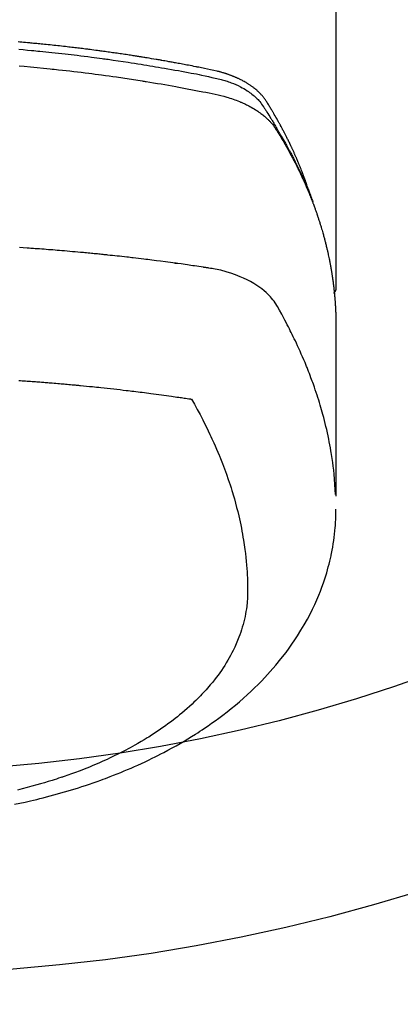
# Model space of a CAD drawing. Extents: x 27948 to 54421, y -25 to 8845.
# Drawn here: x 44861 to 44880, y 7000 to 7049 of the extents above; entities that cross this region are included whole.
import ezdxf

# ---------------------------------------------------------------- set-up
doc = ezdxf.new("R2010")
doc.units = 0
doc.header["$LTSCALE"] = 50
doc.header["$MEASUREMENT"] = 0
doc.layers.get('0').update_dxf_attribs({"linetype": 'CONTINUOUS'})
doc.layers.add('150-機器', color=8, linetype='CONTINUOUS')
doc.layers.add('160-文字', color=254, linetype='CONTINUOUS')
doc.styles.add('KH001', font='txt')
doc.dimstyles.new('KH1xx030', dxfattribs={"dimscale": 30, "dimtxt": 2, "dimasz": 0.6, "dimexe": 0.3, "dimexo": 1.2, "dimgap": 0.5, "dimtad": 3, "dimdec": 1, "dimdsep": 46, "dimlunit": 6, "dimtxsty": 'KH001', "dimblk": 'DOT', "dimcen": 1, "dimdle": 1, "dimclrd": 256, "dimclre": 256, "dimclrt": 256, "dimadec": 0, "dimazin": 0, "dimtfac": 1, "dimtdec": 1, "dimtix": 1, "dimtmove": 2, "dimatfit": 3, "dimldrblk": 'CLOSEDBLANK', "dimfxl": 1, "dimtolj": 1, "dimtzin": 0, "dimlwd": -1, "dimlwe": -1, "dimarcsym": 0})

# ---------------------------------------------------------------- blocks, each defined once
blk = doc.blocks.new('F402_H')
at = {"layer": '150-機器', "color": 13, "linetype": 'Continuous'}
blk.add_line((22.939, -188.142), (22.939, -261.807), dxfattribs=at)
for points in [[(21.583, -256.961), (21.563, -256.897), (21.543, -256.832), (21.522, -256.768), (21.501, -256.704), (21.483, -256.65), (21.464, -256.596), (21.445, -256.543), (21.426, -256.489), (21.417, -256.467), (21.409, -256.445), (21.401, -256.423), (21.393, -256.401), (21.38, -256.365), (21.367, -256.329), (21.354, -256.294), (21.341, -256.258), (21.329, -256.227), (21.317, -256.196), (21.306, -256.165), (21.294, -256.133), (21.28, -256.098), (21.266, -256.062), (21.252, -256.026), (21.238, -255.991), (21.214, -255.929), (21.189, -255.866), (21.164, -255.804), (21.139, -255.742), (21.128, -255.716), (21.117, -255.69), (21.106, -255.663), (21.095, -255.637), (21.084, -255.61), (21.073, -255.583), (21.062, -255.557), (21.051, -255.53), (21.039, -255.503), (21.028, -255.477), (21.016, -255.45), (21.005, -255.423), (20.997, -255.406), (20.99, -255.388), (20.982, -255.37), (20.975, -255.352), (20.959, -255.317), (20.943, -255.282), (20.928, -255.247), (20.912, -255.212), (20.9, -255.185), (20.888, -255.158), (20.877, -255.132), (20.865, -255.105), (20.849, -255.07), (20.833, -255.035), (20.816, -255), (20.8, -254.965), (20.788, -254.938), (20.776, -254.912), (20.764, -254.885), (20.751, -254.859), (20.739, -254.832), (20.726, -254.806), (20.714, -254.779), (20.701, -254.753), (20.693, -254.735), (20.685, -254.718), (20.676, -254.7), (20.668, -254.682), (20.659, -254.665), (20.651, -254.647), (20.642, -254.63), (20.634, -254.612), (20.612, -254.569), (20.591, -254.525), (20.569, -254.481), (20.548, -254.437), (20.531, -254.402), (20.513, -254.367), (20.496, -254.332), (20.478, -254.297), (20.46, -254.262), (20.442, -254.227), (20.424, -254.192), (20.406, -254.157), (20.395, -254.135), (20.383, -254.113), (20.372, -254.091), (20.36, -254.069), (20.34, -254.03), (20.319, -253.991), (20.298, -253.952), (20.278, -253.913), (20.259, -253.878), (20.24, -253.843), (20.222, -253.809), (20.203, -253.774), (20.189, -253.748), (20.174, -253.722), (20.16, -253.696), (20.146, -253.67), (20.132, -253.644), (20.117, -253.618), (20.103, -253.591), (20.088, -253.565), (20.078, -253.548), (20.069, -253.531), (20.059, -253.514), (20.049, -253.496), (20.01, -253.427), (19.97, -253.357), (19.931, -253.288), (19.891, -253.219), (19.875, -253.193), (19.86, -253.168), (19.845, -253.142), (19.83, -253.116), (19.815, -253.09), (19.799, -253.064), (19.784, -253.039), (19.769, -253.013), (19.759, -252.995), (19.748, -252.978), (19.738, -252.961), (19.727, -252.944), (19.701, -252.901), (19.675, -252.858), (19.648, -252.815), (19.622, -252.772), (19.596, -252.729), (19.569, -252.686), (19.542, -252.644), (19.516, -252.601), (19.494, -252.566), (19.471, -252.531), (19.448, -252.497), (19.425, -252.463), (19.401, -252.43), (19.376, -252.398), (19.351, -252.366), (19.325, -252.334), (19.3, -252.305), (19.274, -252.275), (19.248, -252.246), (19.221, -252.218), (19.193, -252.188), (19.165, -252.16), (19.136, -252.131), (19.107, -252.103), (19.086, -252.084), (19.064, -252.064), (19.043, -252.045), (19.021, -252.026), (18.983, -251.994), (18.945, -251.962), (18.907, -251.931), (18.868, -251.901), (18.841, -251.88), (18.814, -251.86), (18.787, -251.84), (18.76, -251.821), (18.728, -251.799), (18.697, -251.778), (18.666, -251.757), (18.634, -251.736), (18.61, -251.721), (18.587, -251.706), (18.563, -251.691), (18.539, -251.676), (18.493, -251.648), (18.446, -251.621), (18.399, -251.594), (18.352, -251.569), (18.316, -251.55), (18.28, -251.531), (18.244, -251.513), (18.208, -251.495), (18.178, -251.48), (18.147, -251.465), (18.117, -251.45), (18.086, -251.436), (18.066, -251.426), (18.045, -251.417), (18.024, -251.408), (18.003, -251.399), (17.978, -251.388), (17.953, -251.377), (17.929, -251.367), (17.904, -251.356), (17.882, -251.347), (17.861, -251.338), (17.839, -251.33), (17.817, -251.321), (17.791, -251.311), (17.765, -251.302), (17.739, -251.292), (17.713, -251.282), (17.687, -251.272), (17.661, -251.263), (17.634, -251.253), (17.608, -251.243), (17.585, -251.235), (17.562, -251.228), (17.539, -251.22), (17.516, -251.212), (17.489, -251.204), (17.462, -251.195), (17.435, -251.186), (17.408, -251.178), (17.373, -251.167), (17.338, -251.156), (17.303, -251.146), (17.268, -251.136), (17.24, -251.128), (17.212, -251.12), (17.185, -251.113), (17.157, -251.106), (17.129, -251.098), (17.101, -251.091), (17.073, -251.084), (17.045, -251.077), (16.895, -251.041), (16.744, -251.009), (16.592, -250.978), (16.441, -250.948), (16.369, -250.934), (16.297, -250.919), (16.225, -250.905), (16.153, -250.89), (16.116, -250.883), (16.08, -250.876), (16.044, -250.869), (16.008, -250.861), (15.918, -250.844), (15.827, -250.826), (15.737, -250.809), (15.647, -250.792), (15.574, -250.778), (15.502, -250.764), (15.429, -250.75), (15.357, -250.737), (15.284, -250.723), (15.211, -250.71), (15.138, -250.696), (15.065, -250.683), (15.011, -250.673), (14.956, -250.663), (14.902, -250.653), (14.847, -250.643), (14.792, -250.633), (14.738, -250.623), (14.683, -250.614), (14.629, -250.604), (14.555, -250.591), (14.482, -250.578), (14.409, -250.565), (14.335, -250.552), (14.317, -250.549), (14.299, -250.546), (14.281, -250.542), (14.263, -250.539), (14.207, -250.53), (14.152, -250.521), (14.097, -250.511), (14.042, -250.502), (13.932, -250.484), (13.822, -250.465), (13.712, -250.447), (13.601, -250.429), (13.546, -250.42), (13.491, -250.411), (13.436, -250.402), (13.381, -250.393), (13.344, -250.387), (13.307, -250.381), (13.27, -250.375), (13.233, -250.369), (13.196, -250.363), (13.159, -250.357), (13.123, -250.351), (13.086, -250.346), (13.03, -250.337), (12.974, -250.328), (12.919, -250.32), (12.863, -250.311), (12.789, -250.299), (12.715, -250.288), (12.641, -250.277), (12.567, -250.266), (12.493, -250.255), (12.418, -250.243), (12.344, -250.232), (12.27, -250.221), (12.196, -250.21), (12.121, -250.199), (12.047, -250.189), (11.973, -250.178), (11.898, -250.168), (11.824, -250.157), (11.75, -250.147), (11.675, -250.136), (11.601, -250.126), (11.526, -250.116), (11.452, -250.106), (11.377, -250.095), (11.321, -250.088), (11.265, -250.08), (11.209, -250.073), (11.153, -250.066), (11.06, -250.053), (10.966, -250.041), (10.873, -250.029), (10.78, -250.017), (10.724, -250.009), (10.668, -250.002), (10.611, -249.995), (10.555, -249.988), (10.48, -249.978), (10.405, -249.969), (10.33, -249.96), (10.255, -249.951), (10.18, -249.942), (10.105, -249.933), (10.03, -249.924), (9.955, -249.915), (9.88, -249.906), (9.805, -249.897), (9.73, -249.889), (9.655, -249.88), (9.561, -249.869), (9.466, -249.859), (9.372, -249.848), (9.278, -249.838), (9.184, -249.828), (9.089, -249.817), (8.995, -249.807), (8.901, -249.797), (8.807, -249.787), (8.712, -249.778), (8.618, -249.768), (8.524, -249.758), (8.448, -249.751), (8.372, -249.743), (8.296, -249.736), (8.221, -249.728), (8.145, -249.721), (8.068, -249.714), (7.992, -249.707), (7.916, -249.699), (7.86, -249.694), (7.803, -249.689), (7.746, -249.684), (7.689, -249.679), (7.594, -249.67), (7.499, -249.661), (7.404, -249.653), (7.309, -249.645), (7.233, -249.638)], [(7.264, -250), (7.473, -250.019), (7.681, -250.037), (7.889, -250.057), (7.994, -250.066), (8.098, -250.076), (8.202, -250.086), (8.306, -250.096), (8.455, -250.111), (8.603, -250.126), (8.751, -250.141), (8.9, -250.156), (9.063, -250.174), (9.225, -250.191), (9.388, -250.21), (9.551, -250.228), (9.699, -250.245), (9.846, -250.262), (9.994, -250.279), (10.141, -250.297), (10.318, -250.318), (10.495, -250.34), (10.671, -250.362), (10.848, -250.385), (10.98, -250.402), (11.112, -250.42), (11.244, -250.437), (11.376, -250.455), (11.45, -250.466), (11.523, -250.476), (11.596, -250.486), (11.669, -250.496), (11.918, -250.532), (12.166, -250.568), (12.414, -250.604), (12.662, -250.642), (12.822, -250.667), (12.982, -250.692), (13.141, -250.717), (13.301, -250.743), (13.446, -250.766), (13.591, -250.79), (13.736, -250.813), (13.881, -250.837), (14.025, -250.862), (14.17, -250.886), (14.314, -250.91), (14.459, -250.935), (14.632, -250.965), (14.805, -250.995), (14.977, -251.026), (15.15, -251.057), (15.308, -251.086), (15.466, -251.115), (15.624, -251.144), (15.781, -251.174), (15.91, -251.197), (16.039, -251.221), (16.168, -251.246), (16.296, -251.272), (16.465, -251.309), (16.633, -251.348), (16.801, -251.388), (16.969, -251.427), (17.043, -251.443), (17.117, -251.46), (17.19, -251.477), (17.264, -251.495), (17.321, -251.51), (17.379, -251.526), (17.437, -251.543), (17.494, -251.561), (17.561, -251.582), (17.627, -251.604), (17.693, -251.627), (17.758, -251.651), (17.874, -251.697), (17.988, -251.746), (18.102, -251.798), (18.213, -251.853), (18.299, -251.898), (18.383, -251.945), (18.466, -251.995), (18.548, -252.046), (18.609, -252.087), (18.67, -252.128), (18.729, -252.171), (18.788, -252.216), (18.843, -252.26), (18.897, -252.306), (18.95, -252.353), (19.002, -252.401), (19.046, -252.444), (19.09, -252.488), (19.131, -252.534), (19.172, -252.581), (19.22, -252.643), (19.265, -252.706), (19.309, -252.771), (19.352, -252.837), (19.372, -252.868), (19.392, -252.898), (19.412, -252.929), (19.432, -252.96), (19.455, -252.995), (19.478, -253.031), (19.501, -253.066), (19.524, -253.101), (19.571, -253.176), (19.617, -253.251), (19.664, -253.326), (19.71, -253.401), (19.729, -253.432), (19.748, -253.462), (19.767, -253.493), (19.786, -253.524), (19.812, -253.567), (19.837, -253.609), (19.862, -253.652), (19.887, -253.695), (19.917, -253.751), (19.947, -253.807), (19.977, -253.863), (20.008, -253.918), (20.033, -253.96), (20.059, -254.001), (20.084, -254.043), (20.11, -254.084), (20.128, -254.113), (20.145, -254.142), (20.162, -254.171), (20.18, -254.2), (20.231, -254.286), (20.283, -254.373), (20.334, -254.46), (20.384, -254.548), (20.411, -254.593), (20.437, -254.639), (20.463, -254.685), (20.489, -254.731), (20.508, -254.764), (20.526, -254.798), (20.544, -254.831), (20.563, -254.865), (20.581, -254.898), (20.599, -254.932), (20.617, -254.965), (20.636, -254.998), (20.66, -255.044), (20.685, -255.091), (20.71, -255.137), (20.734, -255.183), (20.761, -255.233), (20.788, -255.284), (20.814, -255.335), (20.84, -255.385), (20.857, -255.419), (20.875, -255.453), (20.892, -255.486), (20.909, -255.52), (20.926, -255.554), (20.943, -255.587), (20.961, -255.621), (20.978, -255.655), (20.995, -255.688), (21.011, -255.722), (21.028, -255.756), (21.045, -255.789), (21.078, -255.857), (21.111, -255.924), (21.144, -255.992), (21.177, -256.06), (21.189, -256.085), (21.202, -256.11), (21.214, -256.136), (21.226, -256.161), (21.246, -256.204), (21.267, -256.246), (21.287, -256.288), (21.307, -256.331), (21.329, -256.378), (21.35, -256.424), (21.371, -256.471), (21.393, -256.518), (21.417, -256.574), (21.442, -256.629), (21.466, -256.684), (21.49, -256.74), (21.501, -256.765), (21.512, -256.791), (21.523, -256.816), (21.533, -256.842), (21.554, -256.893), (21.576, -256.944), (21.596, -256.995), (21.617, -257.047), (21.632, -257.086), (21.647, -257.124), (21.662, -257.163), (21.677, -257.202), (21.686, -257.227), (21.696, -257.253), (21.705, -257.279), (21.715, -257.305), (21.734, -257.361), (21.754, -257.417), (21.773, -257.473), (21.792, -257.529)], [(7.275, -250.821), (7.516, -250.841), (7.838, -250.87), (8.159, -250.9), (8.481, -250.932), (8.802, -250.964), (8.909, -250.975), (9.015, -250.986), (9.122, -250.998), (9.229, -251.009), (9.415, -251.029), (9.602, -251.05), (9.788, -251.071), (9.975, -251.093), (10.161, -251.115), (10.347, -251.137), (10.532, -251.16), (10.718, -251.184), (10.877, -251.204), (11.036, -251.224), (11.194, -251.245), (11.353, -251.266), (11.538, -251.291), (11.723, -251.317), (11.908, -251.343), (12.092, -251.369), (12.407, -251.415), (12.723, -251.462), (13.037, -251.51), (13.352, -251.56), (13.404, -251.568), (13.456, -251.576), (13.508, -251.585), (13.56, -251.593), (13.743, -251.623), (13.926, -251.654), (14.108, -251.684), (14.29, -251.715), (14.472, -251.746), (14.654, -251.778), (14.835, -251.81), (15.017, -251.843), (15.094, -251.857), (15.172, -251.871), (15.25, -251.885), (15.328, -251.9), (15.585, -251.948), (15.843, -251.997), (16.1, -252.047), (16.357, -252.097), (16.511, -252.127), (16.664, -252.158), (16.817, -252.19), (16.97, -252.223), (17.113, -252.255), (17.255, -252.289), (17.396, -252.325), (17.537, -252.363), (17.617, -252.387), (17.698, -252.412), (17.778, -252.438), (17.857, -252.465), (17.934, -252.493), (18.01, -252.521), (18.086, -252.551), (18.162, -252.581), (18.195, -252.594), (18.227, -252.607), (18.26, -252.621), (18.292, -252.635), (18.35, -252.66), (18.408, -252.687), (18.466, -252.714), (18.523, -252.742), (18.562, -252.762), (18.6, -252.781), (18.638, -252.801), (18.676, -252.821), (18.749, -252.861), (18.822, -252.902), (18.894, -252.945), (18.965, -252.989), (19.022, -253.025), (19.078, -253.062), (19.133, -253.1), (19.187, -253.139), (19.232, -253.173), (19.277, -253.206), (19.321, -253.241), (19.364, -253.276), (19.399, -253.305), (19.434, -253.335), (19.469, -253.366), (19.503, -253.397), (19.529, -253.422), (19.556, -253.447), (19.582, -253.472), (19.608, -253.498), (19.633, -253.524), (19.658, -253.55), (19.682, -253.576), (19.706, -253.602), (19.742, -253.642), (19.777, -253.683), (19.811, -253.725), (19.844, -253.768), (19.868, -253.801), (19.892, -253.834), (19.916, -253.867), (19.938, -253.901), (19.956, -253.929), (19.974, -253.956), (19.991, -253.984), (20.009, -254.012), (20.028, -254.042), (20.047, -254.073), (20.066, -254.104), (20.085, -254.135), (20.108, -254.171), (20.13, -254.208), (20.153, -254.245), (20.175, -254.281), (20.193, -254.312), (20.212, -254.343), (20.23, -254.374), (20.249, -254.404), (20.267, -254.435), (20.285, -254.466), (20.303, -254.497), (20.321, -254.528), (20.34, -254.558), (20.358, -254.589), (20.376, -254.62), (20.394, -254.651), (20.412, -254.682), (20.43, -254.712), (20.447, -254.743), (20.465, -254.774), (20.487, -254.813), (20.51, -254.853), (20.532, -254.892), (20.554, -254.932), (20.573, -254.967), (20.592, -255.001), (20.611, -255.036), (20.631, -255.071), (20.648, -255.102), (20.665, -255.133), (20.682, -255.164), (20.699, -255.195), (20.729, -255.251), (20.759, -255.307), (20.789, -255.363), (20.818, -255.419), (20.828, -255.438), (20.838, -255.457), (20.847, -255.475), (20.857, -255.494), (20.876, -255.531), (20.895, -255.569), (20.915, -255.606), (20.934, -255.644), (20.95, -255.675), (20.966, -255.706), (20.982, -255.737), (20.998, -255.768), (21.01, -255.793), (21.022, -255.818), (21.034, -255.843), (21.047, -255.868), (21.062, -255.9), (21.077, -255.931), (21.093, -255.962), (21.108, -255.994), (21.121, -256.019), (21.133, -256.044), (21.145, -256.069), (21.157, -256.094), (21.169, -256.119), (21.18, -256.144), (21.192, -256.169), (21.204, -256.194), (21.213, -256.213), (21.222, -256.232), (21.231, -256.25), (21.24, -256.269), (21.258, -256.307), (21.275, -256.345), (21.293, -256.383), (21.31, -256.421), (21.321, -256.446), (21.332, -256.471), (21.343, -256.496), (21.355, -256.521), (21.369, -256.553), (21.383, -256.584), (21.397, -256.616), (21.412, -256.647), (21.423, -256.672), (21.434, -256.697), (21.445, -256.723), (21.455, -256.748), (21.472, -256.786), (21.488, -256.824), (21.505, -256.861), (21.521, -256.899), (21.532, -256.925), (21.542, -256.95), (21.553, -256.975), (21.564, -257.001), (21.579, -257.038), (21.595, -257.076), (21.611, -257.114), (21.626, -257.152), (21.639, -257.184), (21.651, -257.215), (21.664, -257.247), (21.677, -257.278), (21.687, -257.304), (21.697, -257.329), (21.708, -257.355), (21.718, -257.38), (21.733, -257.418), (21.747, -257.456), (21.762, -257.494), (21.777, -257.533), (21.789, -257.564), (21.801, -257.596), (21.813, -257.628), (21.825, -257.66), (21.842, -257.704), (21.858, -257.749), (21.874, -257.793), (21.89, -257.838), (21.904, -257.876), (21.918, -257.914), (21.931, -257.952), (21.945, -257.99), (21.959, -258.029), (21.972, -258.067), (21.986, -258.105), (21.999, -258.143), (22.008, -258.169), (22.016, -258.194), (22.024, -258.22), (22.033, -258.246), (22.046, -258.284), (22.058, -258.322), (22.071, -258.36), (22.084, -258.398), (22.096, -258.437), (22.109, -258.475), (22.121, -258.514), (22.134, -258.552), (22.142, -258.578), (22.15, -258.603), (22.158, -258.629), (22.166, -258.655), (22.177, -258.693), (22.189, -258.731), (22.201, -258.77), (22.212, -258.808), (22.232, -258.872), (22.251, -258.936), (22.27, -259), (22.288, -259.065), (22.303, -259.116), (22.317, -259.167), (22.331, -259.219), (22.345, -259.27), (22.355, -259.308), (22.366, -259.347), (22.376, -259.385), (22.386, -259.424), (22.396, -259.462), (22.406, -259.501), (22.416, -259.54), (22.426, -259.578), (22.439, -259.63), (22.451, -259.681), (22.463, -259.733), (22.476, -259.785), (22.485, -259.823), (22.494, -259.862), (22.504, -259.901), (22.513, -259.939), (22.522, -259.978), (22.53, -260.017), (22.539, -260.055), (22.548, -260.094), (22.561, -260.158), (22.575, -260.223), (22.588, -260.288), (22.601, -260.352), (22.612, -260.404), (22.622, -260.455), (22.632, -260.507), (22.642, -260.559), (22.647, -260.585), (22.652, -260.611), (22.657, -260.636), (22.662, -260.662), (22.672, -260.714), (22.681, -260.766), (22.69, -260.817), (22.699, -260.869), (22.703, -260.895), (22.708, -260.921), (22.712, -260.947), (22.716, -260.973), (22.722, -261.011), (22.729, -261.05), (22.735, -261.089), (22.741, -261.128), (22.745, -261.154), (22.749, -261.18), (22.753, -261.205), (22.757, -261.231), (22.763, -261.27), (22.769, -261.309), (22.774, -261.348), (22.78, -261.386), (22.787, -261.438), (22.794, -261.49), (22.8, -261.542), (22.807, -261.594), (22.812, -261.633), (22.816, -261.672), (22.821, -261.711), (22.826, -261.75), (22.829, -261.775), (22.832, -261.801), (22.835, -261.827), (22.838, -261.853), (22.841, -261.879), (22.844, -261.905), (22.847, -261.931), (22.85, -261.957), (22.851, -261.972), (22.853, -261.988), (22.854, -262.003), (22.856, -262.019), (22.859, -262.056), (22.863, -262.092), (22.866, -262.129), (22.87, -262.165), (22.873, -262.204), (22.877, -262.243), (22.88, -262.282), (22.884, -262.321), (22.886, -262.347), (22.888, -262.373), (22.89, -262.399), (22.892, -262.425), (22.894, -262.451), (22.896, -262.477), (22.898, -262.502), (22.9, -262.528), (22.901, -262.555), (22.903, -262.581), (22.905, -262.607), (22.907, -262.633), (22.907, -262.646), (22.908, -262.659), (22.909, -262.672), (22.91, -262.685), (22.912, -262.724), (22.914, -262.763), (22.916, -262.802), (22.918, -262.841), (22.919, -262.867), (22.92, -262.892), (22.921, -262.918), (22.923, -262.944), (22.924, -262.97), (22.925, -262.996), (22.926, -263.022), (22.928, -263.048), (22.93, -263.113), (22.932, -263.178), (22.934, -263.243), (22.936, -263.308), (22.937, -263.373), (22.937, -263.439), (22.938, -263.504), (22.939, -263.569), (22.939, -263.613), (22.939, -263.656), (22.939, -263.7), (22.94, -263.744), (22.94, -263.833), (22.94, -263.922), (22.94, -264.011), (22.94, -264.1), (22.938, -266.096), (22.937, -268.091), (22.938, -270.087), (22.94, -272.082)], [(22.924, -272.005), (22.908, -271.752), (22.891, -271.499), (22.872, -271.246), (22.849, -270.993), (22.828, -270.798), (22.804, -270.604), (22.779, -270.41), (22.751, -270.216), (22.736, -270.12), (22.722, -270.025), (22.706, -269.929), (22.69, -269.834), (22.665, -269.69), (22.639, -269.546), (22.611, -269.402), (22.582, -269.259), (22.55, -269.104), (22.517, -268.949), (22.482, -268.794), (22.446, -268.64), (22.41, -268.492), (22.372, -268.344), (22.334, -268.196), (22.294, -268.049), (22.262, -267.932), (22.229, -267.816), (22.196, -267.7), (22.162, -267.584), (22.124, -267.46), (22.086, -267.337), (22.047, -267.213), (22.007, -267.09), (21.962, -266.956), (21.917, -266.821), (21.871, -266.687), (21.823, -266.554), (21.794, -266.472), (21.765, -266.391), (21.735, -266.31), (21.705, -266.229), (21.666, -266.126), (21.627, -266.023), (21.587, -265.921), (21.547, -265.819), (21.527, -265.769), (21.508, -265.72), (21.488, -265.671), (21.467, -265.621), (21.409, -265.479), (21.349, -265.338), (21.288, -265.197), (21.227, -265.056), (21.167, -264.921), (21.107, -264.787), (21.045, -264.653), (20.983, -264.519), (20.932, -264.413), (20.881, -264.307), (20.83, -264.202), (20.778, -264.096), (20.731, -264.001), (20.683, -263.906), (20.635, -263.811), (20.587, -263.716), (20.53, -263.607), (20.472, -263.498), (20.414, -263.389), (20.356, -263.279), (20.256, -263.087), (20.154, -262.897), (20.047, -262.709), (19.93, -262.527), (19.876, -262.45), (19.818, -262.374), (19.758, -262.301), (19.696, -262.229), (19.597, -262.125), (19.492, -262.025), (19.383, -261.93), (19.27, -261.84), (19.173, -261.768), (19.075, -261.699), (18.974, -261.633), (18.871, -261.57), (18.708, -261.477), (18.541, -261.391), (18.372, -261.31), (18.2, -261.235), (18.163, -261.219), (18.125, -261.204), (18.087, -261.189), (18.049, -261.174), (17.785, -261.077), (17.517, -260.991), (17.245, -260.918), (16.97, -260.861), (16.892, -260.848), (16.814, -260.835), (16.736, -260.824), (16.657, -260.812), (16.618, -260.806), (16.578, -260.8), (16.539, -260.794), (16.5, -260.788), (16.47, -260.784), (16.441, -260.779), (16.411, -260.775), (16.382, -260.77), (16.274, -260.754), (16.166, -260.737), (16.057, -260.721), (15.949, -260.705), (15.86, -260.692), (15.771, -260.679), (15.682, -260.666), (15.593, -260.653), (15.488, -260.638), (15.392, -260.624), (15.278, -260.608), (15.118, -260.587), (15.069, -260.58), (15.025, -260.574), (14.997, -260.571), (14.999, -260.571), (15.007, -260.572), (15.018, -260.573), (15.029, -260.574), (15.038, -260.576), (15.044, -260.576), (15.009, -260.572), (14.948, -260.564), (14.88, -260.555), (14.519, -260.507), (14.271, -260.475), (14.068, -260.448), (13.843, -260.419), (13.743, -260.406), (13.643, -260.394), (13.543, -260.381), (13.443, -260.369), (13.312, -260.353), (13.181, -260.338), (13.051, -260.323), (12.92, -260.307), (12.84, -260.298), (12.759, -260.288), (12.678, -260.279), (12.598, -260.269), (12.477, -260.256), (12.356, -260.242), (12.235, -260.229), (12.114, -260.216), (12.003, -260.204), (11.891, -260.192), (11.78, -260.181), (11.668, -260.169), (11.608, -260.162), (11.547, -260.156), (11.487, -260.149), (11.426, -260.143), (11.355, -260.136), (11.284, -260.129), (11.213, -260.122), (11.142, -260.115), (11.121, -260.113), (11.101, -260.111), (11.08, -260.109), (11.06, -260.107), (10.989, -260.1), (10.918, -260.093), (10.847, -260.086), (10.776, -260.079), (10.694, -260.071), (10.613, -260.063), (10.531, -260.056), (10.45, -260.048), (10.317, -260.036), (10.185, -260.024), (10.052, -260.012), (9.92, -260), (9.787, -259.988), (9.654, -259.977), (9.521, -259.966), (9.388, -259.954), (9.276, -259.945), (9.163, -259.936), (9.05, -259.926), (8.938, -259.917), (8.886, -259.913), (8.835, -259.909), (8.784, -259.905), (8.732, -259.901), (8.619, -259.893), (8.506, -259.884), (8.393, -259.876), (8.28, -259.867), (8.209, -259.862), (8.137, -259.857), (8.065, -259.852), (7.993, -259.847), (7.921, -259.842), (7.849, -259.837), (7.777, -259.832), (7.705, -259.827), (7.695, -259.826), (7.684, -259.825), (7.674, -259.824), (7.664, -259.824), (7.478, -259.811), (7.293, -259.798)], [(22.939, -261.793), (22.939, -261.795), (22.939, -261.798), (22.939, -261.8), (22.939, -261.802), (22.939, -261.804), (22.939, -261.807), (22.939, -261.809), (22.939, -261.811), (22.939, -261.813), (22.939, -261.816), (22.938, -261.818), (22.938, -261.82), (22.938, -261.822), (22.938, -261.825), (22.938, -261.827), (22.937, -261.829), (22.937, -261.831), (22.937, -261.834), (22.937, -261.836), (22.936, -261.838), (22.936, -261.84), (22.936, -261.843), (22.935, -261.845), (22.935, -261.847), (22.934, -261.849), (22.934, -261.852), (22.934, -261.854), (22.933, -261.856), (22.933, -261.858), (22.932, -261.86), (22.932, -261.863), (22.931, -261.865), (22.931, -261.867), (22.93, -261.869), (22.93, -261.872), (22.929, -261.874), (22.929, -261.876), (22.928, -261.878), (22.928, -261.88), (22.927, -261.883), (22.926, -261.885), (22.926, -261.887), (22.925, -261.889), (22.924, -261.891), (22.924, -261.894), (22.923, -261.896), (22.922, -261.898), (22.922, -261.9), (22.921, -261.902), (22.92, -261.905), (22.919, -261.907), (22.919, -261.909), (22.918, -261.911), (22.917, -261.913), (22.916, -261.915), (22.915, -261.917), (22.914, -261.92), (22.914, -261.922), (22.913, -261.924), (22.912, -261.926), (22.911, -261.928), (22.91, -261.93), (22.909, -261.932), (22.908, -261.935), (22.907, -261.937), (22.906, -261.939), (22.905, -261.941), (22.904, -261.943), (22.903, -261.945), (22.902, -261.947), (22.901, -261.949), (22.9, -261.951), (22.899, -261.953), (22.898, -261.956), (22.897, -261.958), (22.896, -261.96), (22.894, -261.962), (22.893, -261.964), (22.892, -261.966), (22.891, -261.968), (22.89, -261.97), (22.889, -261.972), (22.887, -261.974), (22.886, -261.976), (22.885, -261.978), (22.884, -261.98), (22.882, -261.982), (22.881, -261.984), (22.88, -261.986), (22.879, -261.988), (22.877, -261.99), (22.876, -261.992), (22.875, -261.994), (22.873, -261.996), (22.872, -261.998), (22.87, -262), (22.869, -262.002), (22.868, -262.004), (22.866, -262.006), (22.865, -262.008), (22.863, -262.01), (22.862, -262.012), (22.86, -262.013), (22.859, -262.015), (22.857, -262.017), (22.856, -262.019), (22.854, -262.021), (22.853, -262.023), (22.851, -262.025), (22.85, -262.027), (22.848, -262.028), (22.847, -262.03), (22.845, -262.032), (22.843, -262.034), (22.842, -262.036), (22.84, -262.038), (22.838, -262.039), (22.837, -262.041), (22.835, -262.043), (22.833, -262.045), (22.832, -262.047), (22.83, -262.048), (22.828, -262.05), (22.827, -262.052), (22.825, -262.054), (22.823, -262.055), (22.821, -262.057)], [(7.259, -266.364), (7.341, -266.37), (7.424, -266.375), (7.506, -266.381), (7.588, -266.387), (7.671, -266.392), (7.753, -266.398), (7.835, -266.404), (7.917, -266.41), (8, -266.416), (8.082, -266.422), (8.156, -266.428), (8.231, -266.434), (8.306, -266.439), (8.38, -266.445), (8.44, -266.45), (8.499, -266.454), (8.559, -266.458), (8.619, -266.463), (8.693, -266.469), (8.767, -266.475), (8.841, -266.481), (8.916, -266.487), (9.005, -266.494), (9.094, -266.502), (9.184, -266.509), (9.273, -266.517), (9.347, -266.523), (9.421, -266.53), (9.496, -266.536), (9.57, -266.543), (9.652, -266.55), (9.733, -266.558), (9.815, -266.565), (9.896, -266.573), (9.948, -266.577), (9.999, -266.582), (10.051, -266.587), (10.103, -266.592), (10.154, -266.597), (10.206, -266.602), (10.258, -266.607), (10.31, -266.612), (10.458, -266.626), (10.605, -266.64), (10.753, -266.655), (10.9, -266.669), (11.003, -266.68), (11.106, -266.691), (11.209, -266.701), (11.312, -266.712), (11.474, -266.729), (11.635, -266.747), (11.796, -266.764), (11.958, -266.782), (12.111, -266.8), (12.264, -266.817), (12.418, -266.835), (12.571, -266.853), (12.666, -266.864), (12.761, -266.875), (12.855, -266.886), (12.95, -266.898), (13.052, -266.91), (13.154, -266.923), (13.255, -266.936), (13.357, -266.949), (13.465, -266.963), (13.574, -266.976), (13.682, -266.99), (13.791, -267.005), (13.921, -267.022), (14.051, -267.039), (14.181, -267.056), (14.31, -267.073), (14.433, -267.09), (14.555, -267.107), (14.678, -267.124), (14.8, -267.141), (14.893, -267.154), (14.986, -267.167), (15.079, -267.181), (15.172, -267.194), (15.236, -267.203), (15.301, -267.213), (15.365, -267.222), (15.429, -267.232), (15.508, -267.243), (15.587, -267.255), (15.665, -267.267), (15.744, -267.279), (15.758, -267.281), (15.772, -267.283), (15.786, -267.286), (15.8, -267.288)], [(15.8, -267.288), (15.942, -267.541), (16.082, -267.795), (16.22, -268.05), (16.355, -268.307), (16.446, -268.486), (16.536, -268.666), (16.624, -268.847), (16.71, -269.028), (16.759, -269.133), (16.808, -269.239), (16.856, -269.344), (16.904, -269.45), (16.97, -269.6), (17.036, -269.75), (17.1, -269.901), (17.163, -270.052), (17.18, -270.093), (17.196, -270.134), (17.213, -270.175), (17.229, -270.216), (17.33, -270.474), (17.429, -270.734), (17.524, -270.994), (17.616, -271.256), (17.661, -271.391), (17.706, -271.526), (17.75, -271.661), (17.792, -271.797), (17.824, -271.902), (17.855, -272.007), (17.886, -272.112), (17.916, -272.218), (17.974, -272.426), (18.029, -272.635), (18.083, -272.845), (18.133, -273.056), (18.167, -273.204), (18.2, -273.354), (18.231, -273.503), (18.261, -273.653), (18.289, -273.801), (18.317, -273.95), (18.343, -274.099), (18.368, -274.248), (18.386, -274.367), (18.404, -274.485), (18.421, -274.604), (18.436, -274.723), (18.46, -274.914), (18.482, -275.106), (18.501, -275.298), (18.518, -275.49), (18.531, -275.651), (18.541, -275.812), (18.55, -275.974), (18.558, -276.135), (18.564, -276.281), (18.568, -276.427), (18.571, -276.573), (18.571, -276.719), (18.568, -276.921), (18.56, -277.123), (18.546, -277.325), (18.525, -277.527), (18.509, -277.652), (18.49, -277.777), (18.468, -277.901), (18.443, -278.025), (18.414, -278.159), (18.382, -278.292), (18.347, -278.424), (18.31, -278.556), (18.272, -278.68), (18.232, -278.803), (18.189, -278.926), (18.144, -279.048), (18.078, -279.215), (18.008, -279.38), (17.933, -279.544), (17.855, -279.706), (17.793, -279.827), (17.729, -279.947), (17.664, -280.066), (17.596, -280.184), (17.519, -280.312), (17.44, -280.438), (17.358, -280.564), (17.275, -280.687), (17.192, -280.805), (17.108, -280.921), (17.022, -281.036), (16.934, -281.149), (16.883, -281.215), (16.83, -281.28), (16.777, -281.344), (16.724, -281.408), (16.655, -281.489), (16.586, -281.569), (16.515, -281.649), (16.444, -281.727), (16.378, -281.799), (16.311, -281.87), (16.243, -281.94), (16.175, -282.01), (16.09, -282.096), (16.003, -282.181), (15.916, -282.265), (15.827, -282.349), (15.703, -282.464), (15.576, -282.577), (15.448, -282.689), (15.319, -282.799), (15.211, -282.888), (15.103, -282.975), (14.993, -283.062), (14.883, -283.148), (14.76, -283.241), (14.635, -283.333), (14.51, -283.424), (14.384, -283.514), (14.264, -283.597), (14.143, -283.68), (14.022, -283.761), (13.899, -283.841), (13.827, -283.888), (13.753, -283.934), (13.68, -283.981), (13.606, -284.026), (13.456, -284.118), (13.304, -284.209), (13.151, -284.297), (12.998, -284.384), (12.885, -284.447), (12.772, -284.509), (12.659, -284.57), (12.545, -284.631), (12.347, -284.734), (12.147, -284.834), (11.946, -284.933), (11.744, -285.029), (11.622, -285.085), (11.5, -285.141), (11.377, -285.196), (11.255, -285.25), (11.13, -285.304), (11.004, -285.357), (10.879, -285.41), (10.753, -285.462), (10.625, -285.513), (10.496, -285.564), (10.367, -285.615), (10.238, -285.664), (10.054, -285.733), (9.87, -285.801), (9.685, -285.866), (9.499, -285.93), (9.459, -285.944), (9.418, -285.957), (9.378, -285.971), (9.338, -285.984), (9.229, -286.02), (9.121, -286.055), (9.012, -286.09), (8.904, -286.125), (8.715, -286.183), (8.526, -286.24), (8.337, -286.295), (8.147, -286.349), (7.908, -286.415), (7.669, -286.478), (7.429, -286.539), (7.188, -286.599)], [(7.046, -287.304), (7.308, -287.249), (7.569, -287.192), (7.83, -287.133), (7.987, -287.096), (8.144, -287.059), (8.301, -287.021), (8.458, -286.982), (8.636, -286.936), (8.813, -286.889), (8.99, -286.842), (9.167, -286.793), (9.343, -286.744), (9.517, -286.693), (9.692, -286.642), (9.866, -286.59), (10.039, -286.537), (10.211, -286.483), (10.383, -286.427), (10.555, -286.371), (10.746, -286.307), (10.936, -286.242), (11.126, -286.175), (11.316, -286.107), (11.43, -286.065), (11.545, -286.022), (11.659, -285.979), (11.773, -285.935), (11.948, -285.867), (12.122, -285.798), (12.295, -285.728), (12.469, -285.657), (12.639, -285.585), (12.81, -285.512), (12.98, -285.438), (13.149, -285.363), (13.326, -285.282), (13.502, -285.2), (13.677, -285.117), (13.852, -285.032), (13.996, -284.961), (14.139, -284.889), (14.282, -284.815), (14.424, -284.741), (14.63, -284.633), (14.834, -284.522), (15.037, -284.409), (15.239, -284.294), (15.428, -284.183), (15.617, -284.07), (15.803, -283.955), (15.989, -283.839), (16.102, -283.767), (16.215, -283.694), (16.327, -283.62), (16.439, -283.546), (16.617, -283.425), (16.793, -283.302), (16.968, -283.177), (17.141, -283.05), (17.351, -282.892), (17.56, -282.732), (17.765, -282.568), (17.969, -282.402), (18.167, -282.235), (18.363, -282.065), (18.556, -281.892), (18.746, -281.716), (18.917, -281.552), (19.086, -281.386), (19.252, -281.217), (19.415, -281.046), (19.692, -280.745), (19.96, -280.436), (20.22, -280.121), (20.47, -279.798), (20.619, -279.596), (20.764, -279.392), (20.905, -279.185), (21.043, -278.975), (21.21, -278.707), (21.372, -278.435), (21.526, -278.159), (21.673, -277.88), (21.784, -277.658), (21.889, -277.433), (21.991, -277.207), (22.087, -276.978), (22.168, -276.775), (22.246, -276.57), (22.319, -276.365), (22.389, -276.157), (22.435, -276.013), (22.48, -275.867), (22.522, -275.721), (22.562, -275.575), (22.598, -275.437), (22.632, -275.298), (22.664, -275.16), (22.694, -275.02), (22.7, -274.993), (22.706, -274.965), (22.712, -274.937), (22.717, -274.91), (22.748, -274.751), (22.777, -274.592), (22.804, -274.433), (22.829, -274.273), (22.851, -274.114), (22.871, -273.954), (22.889, -273.793), (22.903, -273.633), (22.91, -273.538), (22.916, -273.444), (22.921, -273.349), (22.925, -273.254), (22.928, -273.169), (22.929, -273.083), (22.931, -272.998), (22.931, -272.913), (22.931, -272.866), (22.93, -272.818), (22.929, -272.771), (22.929, -272.723)]]:
    blk.add_lwpolyline(points, dxfattribs=at)
blk = doc.blocks.new('_ClosedBlank')
at = {"color": 0, "linetype": 'ByBlock', "lineweight": -2}
for p, q in [((-1, 0.1667), (0, 0)), ((-1, 0.1667), (-1, -0.1667)), ((0, 0), (-1, -0.1667))]:
    blk.add_line(p, q, dxfattribs=at)
blk = doc.blocks.new('_Dot')
at = {"color": 0, "linetype": 'ByBlock', "lineweight": -2}
blk.add_line((-0.5, 0), (-1, 0), dxfattribs=at)
at = {"color": 0, "linetype": 'ByBlock', "const_width": 0.5}
blk.add_lwpolyline([(-0.25, 0, 1), (0.25, 0, 1)], format="xyb", close=True, dxfattribs=at)

msp = doc.modelspace()

# ---------------------------------------------------------------- linework, layer by layer
at = {"layer": '150-機器', "color": 13}
for radius in [90.5, 80.5]:
    msp.add_circle((44853.779, 7092.418), radius, dxfattribs=at)

# ---------------------------------------------------------------- block references
at = {"layer": '150-機器'}
msp.add_blockref('F402_H', (44853.764, 7297.628), dxfattribs=at)

# ---------------------------------------------------------------- leaders
at = {"layer": '160-文字', "annotation_type": 0, "has_hookline": 1, "hookline_direction": 0}
for points, text_width in [([(44727.809, 7305.879), (45513.795, 6213.832), (45531.795, 6213.832)], 1398.579), ([(44113, 7301.482), (45209.361, 5664.696), (45227.361, 5664.696)], 1240.203), ([(44379.887, 7301.31), (45241.164, 5941.534), (45259.164, 5941.534)], 1630.051)]:
    msp.add_leader(points, dimstyle='KH1xx030', override={"dimgap": 0.5, "dimtad": 1}, dxfattribs=dict(at, text_width=text_width))

doc.saveas('drawing.dxf')
